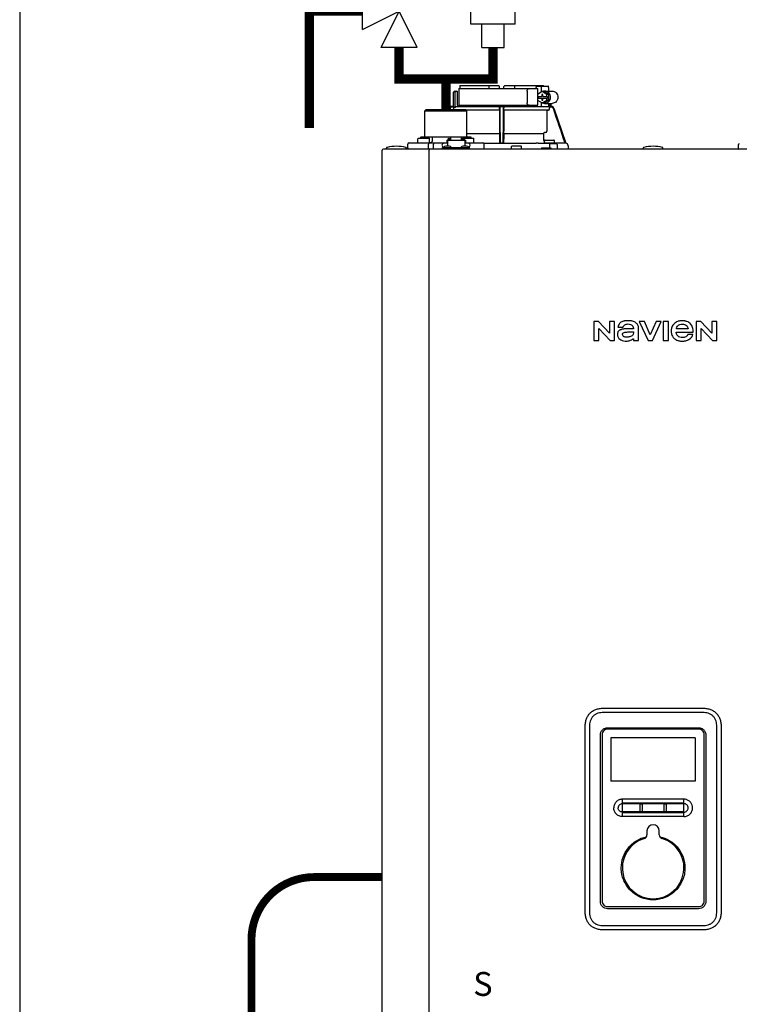
# Model space of a CAD drawing. Units: inches. Extents: x -69 to 81, y -7 to 507.
# Drawn here: x -69 to -46, y 24 to 56 of the extents above; entities that cross this region are included whole.
import ezdxf
from ezdxf.enums import TextEntityAlignment as Align

# ---------------------------------------------------------------- set-up
doc = ezdxf.new("R2010")
doc.units = ezdxf.units.IN
doc.header["$MEASUREMENT"] = 0
doc.linetypes.add('DASHED', pattern=[0.75, 0.5, -0.25])
doc.layers.add('menote', color=7, linetype='Continuous')
doc.styles.add('Navien', font='arial.ttf')

# ---------------------------------------------------------------- blocks, each defined once
blk = doc.blocks.new('NFB-H (175-200)')
at = {"linetype": 'Continuous'}
for p, q in [((-0.933, 30.067), (-0.933, 30.519)), ((-0.893, 30.558), (-0.815, 30.558)), ((-0.881, 30.027), (-0.881, 30.519)), ((-0.815, 30.558), (-0.815, 30.106)), ((-0.764, 30.637), (-0.764, 30.106)), ((-0.764, 30.637), (1.75, 30.637)), ((-0.732, 30.735), (0.502, 30.735)), ((0.194, 30.735), (0.194, 30.656)), ((0.502, 30.735), (0.53, 30.707)), ((0.531, 30.637), (0.53, 30.707)), ((0.669, 30.637), (0.67, 30.707)), ((0.67, 30.707), (0.699, 30.735)), ((0.699, 30.735), (1.933, 30.735)), ((1.007, 30.735), (1.007, 30.656)), ((1.411, 30.558), (1.411, 30.185)), ((1.7, 30.676), (1.7, 30.637)), ((1.723, 30.715), (2.085, 30.715)), ((1.897, 30.543), (1.748, 30.452)), ((1.75, 30.453), (1.75, 30.637)), ((1.86, 30.676), (1.86, 30.52)), ((2.046, 30.452), (1.897, 30.543)), ((1.96, 30.543), (1.897, 30.543)), ((2.109, 30.452), (1.96, 30.543)), ((1.972, 30.558), (2.21, 30.558)), ((2.098, 30.676), (2.098, 30.558)), ((1.748, 30.452), (1.748, 30.391)), ((1.748, 30.391), (1.891, 30.391)), ((1.748, 30.332), (1.748, 30.271)), ((1.748, 30.332), (1.891, 30.332)), ((1.748, 30.271), (1.897, 30.18)), ((1.75, 30.332), (1.75, 30.391)), ((1.75, 30.106), (1.75, 30.27)), ((1.761, 30.391), (1.761, 30.332)), ((1.86, 30.202), (1.86, 30.067)), ((1.879, 30.45), (1.879, 30.391)), ((1.916, 30.45), (1.879, 30.45)), ((1.879, 30.332), (1.879, 30.273)), ((1.879, 30.273), (1.916, 30.273)), ((1.891, 30.45), (1.891, 30.391)), ((1.891, 30.273), (1.891, 30.332)), ((1.897, 30.18), (2.046, 30.271)), ((1.96, 30.18), (1.897, 30.18)), ((1.916, 30.391), (1.916, 30.45)), ((1.916, 30.391), (2.059, 30.391)), ((1.916, 30.273), (1.916, 30.332)), ((1.916, 30.332), (2.059, 30.332)), ((1.96, 30.18), (2.109, 30.271)), ((1.972, 30.165), (2.21, 30.165)), ((2.046, 30.391), (2.046, 30.452)), ((2.109, 30.452), (2.046, 30.452)), ((2.046, 30.271), (2.046, 30.332)), ((2.109, 30.271), (2.046, 30.271)), ((2.059, 30.391), (2.059, 30.332)), ((2.098, 30.165), (2.098, 30.066)), ((2.109, 30.271), (2.109, 30.452)), ((2.133, 30.165), (2.133, 30.061)), ((2.172, 30.165), (2.172, 30.067)), ((-1.808, 29.968), (-1.847, 29.929)), ((-1.847, 29.123), (-1.847, 29.929)), ((-1.847, 29.929), (-0.511, 29.929)), ((-1.808, 29.968), (-0.55, 29.968)), ((-1.068, 30.013), (-1.083, 29.968)), ((-1.049, 30.007), (-1.062, 29.968)), ((-0.932, 30.067), (-0.994, 30.067)), ((-0.931, 30.047), (-0.994, 30.047)), ((-0.931, 29.989), (-0.931, 30.047)), ((-0.841, 30.067), (2.098, 30.067)), ((-0.764, 30.106), (1.75, 30.106)), ((-0.55, 29.968), (-0.511, 29.929)), ((0.531, 29.95), (-0.532, 29.95)), ((0.53, 29.949), (-0.531, 29.949)), ((-0.511, 29.123), (-0.511, 29.929)), ((0.53, 29.949), (0.531, 29.95)), ((0.53, 29.949), (0.53, 29.277)), ((0.532, 29.989), (0.532, 30.027)), ((0.669, 29.989), (0.669, 30.027)), ((2.093, 29.95), (0.67, 29.95)), ((0.67, 29.95), (0.67, 29.949)), ((0.67, 29.949), (0.67, 29.277)), ((2.041, 29.949), (0.67, 29.949)), ((1.7, 30.106), (1.7, 30.067)), ((2.041, 29.949), (2.093, 29.95)), ((2.041, 29.949), (2.041, 29.277)), ((2.194, 30.047), (2.126, 30.047)), ((2.132, 29.989), (2.132, 30.027)), ((2.163, 30.067), (2.194, 30.067)), ((2.269, 30.013), (2.644, 28.895)), ((0.529, 29.238), (0.529, 29.235)), ((0.672, 29.235), (0.671, 29.238)), ((2.005, 29.238), (1.971, 29.235)), ((-2.355, 28.907), (-1.149, 28.907)), ((-2.073, 28.915), (-2.073, 29.033)), ((-2.053, 29.053), (-1.719, 29.053)), ((-1.964, 29.104), (-1.984, 29.084)), ((-1.984, 29.053), (-1.984, 29.084)), ((-1.964, 29.104), (-0.394, 29.104)), ((-1.7, 28.915), (-1.7, 29.033)), ((-1.593, 29.104), (-1.61, 29.084)), ((-1.61, 28.986), (-1.61, 29.084)), ((-1.149, 28.994), (-1.149, 28.895)), ((-1.149, 28.994), (-1.129, 28.994)), ((-1.129, 28.994), (-1.129, 28.801)), ((-1.129, 28.993), (-0.579, 28.993)), ((-1.123, 29.017), (-1.123, 28.993)), ((-1.123, 29.017), (-1.076, 29.017)), ((-1.076, 29.046), (-1.021, 29.046)), ((-1.076, 29.017), (-1.076, 28.993)), ((-1.07, 29.002), (-1.076, 29.002)), ((-1.07, 29.023), (-1.07, 28.993)), ((-1.07, 29.023), (-1.023, 29.023)), ((-1.023, 28.993), (-1.023, 29.023)), ((-1.021, 29.002), (-1.023, 29.002)), ((-1.021, 28.993), (-1.021, 29.086)), ((-0.687, 29.086), (-1.021, 29.086)), ((-0.687, 28.993), (-0.687, 29.086)), ((-0.687, 29.046), (-0.632, 29.046)), ((-0.687, 29.002), (-0.685, 29.002)), ((-0.685, 29.023), (-0.685, 28.993)), ((-0.685, 29.023), (-0.638, 29.023)), ((-0.639, 29.053), (-0.304, 29.053)), ((-0.638, 28.993), (-0.638, 29.023)), ((-0.638, 29.002), (-0.632, 29.002)), ((-0.632, 29.017), (-0.632, 28.993)), ((-0.632, 29.017), (-0.585, 29.017)), ((-0.585, 29.017), (-0.585, 28.993)), ((-0.579, 28.994), (-0.579, 28.801)), ((-0.579, 28.994), (-0.559, 28.994)), ((-0.559, 28.994), (-0.559, 28.895)), ((-0.559, 28.907), (-0.002, 28.907)), ((0.528, 29.196), (-0.511, 29.196)), ((-0.394, 29.104), (-0.374, 29.084)), ((-0.374, 29.053), (-0.374, 29.084)), ((-0.285, 28.915), (-0.285, 29.033)), ((0.528, 29.196), (0.528, 29.023)), ((0.54, 28.895), (0.53, 28.905)), ((0.67, 28.905), (0.66, 28.895)), ((0.672, 29.196), (0.672, 29.023)), ((1.935, 29.196), (0.672, 29.196)), ((1.935, 29.196), (1.935, 29.023)), ((1.972, 28.903), (1.972, 28.974)), ((1.991, 28.994), (2.266, 28.994)), ((2.286, 28.903), (2.286, 28.974)), ((-3.212, 1.163), (-3.212, 28.671)), ((-3.173, 28.711), (14.042, 28.711)), ((-3.075, 28.719), (-3.075, 28.742)), ((-2.447, 28.75), (-2.395, 28.75)), ((-2.446, 28.719), (-2.446, 28.742)), ((-2.395, 28.75), (-2.395, 28.868)), ((-1.733, 28.75), (-1.733, 28.868)), ((-1.719, 28.711), (-1.719, 28.671)), ((-1.719, 1.163), (-1.719, 28.671)), ((-1.575, 28.75), (-1.575, 28.868)), ((-1.286, 28.711), (-1.286, 28.758)), ((-1.286, 28.758), (-0.422, 28.758)), ((-1.255, 28.762), (-1.255, 28.758)), ((-1.129, 28.895), (-1.247, 28.895)), ((-1.243, 28.777), (-1.247, 28.777)), ((-1.071, 28.801), (-1.187, 28.801)), ((-1.003, 28.762), (-1.003, 28.758)), ((-0.705, 28.762), (-0.705, 28.758)), ((-0.521, 28.801), (-0.636, 28.801)), ((-0.461, 28.895), (-0.579, 28.895)), ((-0.461, 28.777), (-0.465, 28.777)), ((-0.453, 28.762), (-0.453, 28.758)), ((-0.422, 28.711), (-0.422, 28.758)), ((0.026, 28.895), (1.699, 28.895)), ((0.026, 28.895), (0.541, 28.895)), ((0.037, 28.75), (0.037, 28.868)), ((0.66, 28.895), (0.541, 28.895)), ((0.915, 28.719), (0.915, 28.789)), ((0.934, 28.809), (1.209, 28.809)), ((1.229, 28.719), (1.229, 28.789)), ((1.876, 28.75), (1.876, 28.711)), ((1.876, 28.75), (2.17, 28.75)), ((2.278, 28.895), (1.979, 28.895)), ((2.13, 28.891), (2.129, 28.812)), ((2.129, 28.812), (2.129, 28.75)), ((2.17, 28.75), (2.17, 28.711)), ((2.623, 28.895), (2.286, 28.901)), ((2.384, 28.711), (2.384, 28.812)), ((2.644, 28.895), (2.623, 28.895)), ((2.643, 28.895), (2.644, 28.895)), ((2.644, 28.895), (2.645, 28.895)), ((2.723, 28.816), (2.723, 28.711)), ((5.12, 28.719), (5.12, 28.742)), ((5.749, 28.719), (5.749, 28.742)), ((8.146, 28.833), (8.146, 28.73)), ((3.537, 23.208), (3.537, 22.603)), ((3.688, 23.208), (3.537, 23.208)), ((4.037, 22.836), (3.688, 23.208)), ((3.699, 22.603), (3.699, 22.988)), ((3.699, 22.988), (4.059, 22.603)), ((4.037, 23.208), (4.037, 22.836)), ((4.198, 23.208), (4.037, 23.208)), ((4.198, 22.603), (4.198, 23.208)), ((4.309, 23.025), (4.473, 23.025)), ((4.809, 22.97), (4.616, 22.97)), ((4.971, 22.603), (4.971, 22.991)), ((4.988, 23.208), (5.272, 22.603)), ((5.159, 23.208), (4.988, 23.208)), ((5.343, 22.785), (5.159, 23.208)), ((5.526, 23.208), (5.343, 22.785)), ((5.409, 22.603), (5.694, 23.208)), ((5.694, 23.208), (5.526, 23.208)), ((5.758, 23.208), (5.758, 22.603)), ((5.921, 23.208), (5.758, 23.208)), ((5.921, 22.603), (5.921, 23.208)), ((6.551, 22.97), (6.175, 22.97)), ((6.806, 23.208), (6.806, 22.603)), ((6.957, 23.208), (6.806, 23.208)), ((7.305, 22.836), (6.957, 23.208)), ((6.967, 22.603), (6.967, 22.988)), ((6.967, 22.988), (7.328, 22.603)), ((7.305, 23.208), (7.305, 22.836)), ((7.467, 23.208), (7.305, 23.208)), ((7.467, 22.603), (7.467, 23.208)), ((4.809, 22.658), (4.809, 22.603)), ((6.173, 22.868), (6.717, 22.868)), ((6.705, 22.795), (6.543, 22.795)), ((3.537, 22.603), (3.699, 22.603)), ((4.059, 22.603), (4.198, 22.603)), ((4.809, 22.603), (4.971, 22.603)), ((5.272, 22.603), (5.409, 22.603)), ((5.758, 22.603), (5.921, 22.603)), ((6.806, 22.603), (6.967, 22.603)), ((7.328, 22.603), (7.467, 22.603)), ((7.015, 10.728), (3.854, 10.728)), ((3.855, 10.867), (7.014, 10.867)), ((3.265, 4.382), (3.265, 10.277)), ((3.402, 10.277), (3.402, 4.382)), ((6.889, 10.199), (3.98, 10.199)), ((3.982, 10.242), (6.887, 10.242)), ((7.467, 4.382), (7.467, 10.277)), ((7.604, 10.277), (7.604, 4.382)), ((3.752, 4.698), (3.752, 10.012)), ((3.807, 10.026), (3.807, 4.708)), ((6.781, 9.919), (4.088, 9.919)), ((4.088, 9.919), (4.088, 8.534)), ((6.781, 9.919), (6.781, 8.534)), ((7.062, 4.708), (7.062, 10.026)), ((7.117, 10.012), (7.117, 4.698)), ((6.781, 8.534), (4.088, 8.534)), ((6.417, 7.962), (4.452, 7.962)), ((4.452, 7.411), (4.452, 7.962)), ((6.417, 7.411), (6.417, 7.962)), ((4.452, 7.567), (5.027, 7.566)), ((5.018, 7.589), (5.018, 7.784)), ((5.085, 7.784), (5.085, 7.589)), ((5.784, 7.589), (5.784, 7.784)), ((5.842, 7.566), (6.417, 7.566)), ((5.851, 7.784), (5.851, 7.589)), ((6.311, 7.411), (4.452, 7.411)), ((6.417, 7.411), (6.311, 7.411)), ((5.238, 6.949), (5.238, 6.824)), ((5.631, 6.824), (5.631, 6.949)), ((3.98, 4.536), (6.889, 4.536)), ((6.887, 4.467), (3.982, 4.467)), ((3.854, 3.93), (7.015, 3.93)), ((7.014, 3.792), (3.855, 3.792))]:
    blk.add_line(p, q, dxfattribs=at)
for centre, radius, start, end in [((-0.893, 30.519), 0.0393, 90, 180), ((0.511, 30.656), 0.0197, 269.9999, 1), ((-0.994, 29.988), 0.0786, 90, 161.4582), ((-0.994, 29.988), 0.059, 89.9908, 161.4166), ((-0.775, 30.106), 0.0393, 180, 270), ((-1.379, 30.028), 1.911, 359.9739, 0.563), ((0.58, 30.106), 0.0393, 181, 270), ((0.551, 30.048), 0.0188, 90.0116, 102.053), ((0.621, 30.106), 0.0393, 270, 359), ((2.58, 30.028), 1.911, 179.437, 180.0261), ((2.092, 29.989), 0.0393, 270.9513, 359.9436), ((2.194, 29.988), 0.0786, 18.5418, 90), ((2.194, 29.988), 0.059, 18.5834, 90.0092), ((1.974, 29.196), 0.0393, 94.9325, 179.9345), ((2.002, 29.277), 0.0393, 274.9376, 359.943), ((-2.355, 28.868), 0.0393, 90, 180), ((-2.053, 29.033), 0.0197, 90, 180), ((-2.065, 28.915), 0.00786, 180, 270), ((-1.867, 29.123), 0.0197, 270, 0), ((-1.719, 29.033), 0.0197, 0, 90), ((-1.708, 28.915), 0.00786, 270, 0), ((-0.639, 29.033), 0.0197, 90, 139.325), ((-0.491, 29.123), 0.0197, 180, 270), ((-0.304, 29.033), 0.0197, 0, 90), ((-0.293, 28.915), 0.00786, 270, 0), ((-0.002, 28.868), 0.0393, 0, 90), ((2.052, 29.023), 0.118, 180.0141, 226.5767), ((1.991, 28.974), 0.0197, 90, 180), ((2.266, 28.974), 0.0197, 0, 90), ((-3.173, 28.671), 0.0393, 90, 180), ((-3.055, 28.742), 0.0197, 103.5548, 180), ((-3.067, 28.719), 0.00786, 180, 255.0013), ((-2.76, 27.52), 1.277, 76.4452, 103.5548), ((-2.465, 28.742), 0.0197, 0, 76.4452), ((-2.454, 28.719), 0.00786, 270, 0), ((-2.355, 28.75), 0.0393, 180, 270), ((-1.247, 28.836), 0.059, 90, 270), ((-1.187, 28.722), 0.0786, 90, 150), ((-1.071, 28.722), 0.0786, 30, 90), ((-0.636, 28.722), 0.0786, 90, 150), ((-0.521, 28.722), 0.0786, 30, 90), ((-0.461, 28.836), 0.059, 270, 90), ((-0.002, 28.75), 0.0393, 270, 0), ((0.934, 28.789), 0.0197, 90, 180), ((0.923, 28.719), 0.00786, 180, 270), ((1.209, 28.789), 0.0197, 0, 90), ((1.221, 28.719), 0.00786, 270, 0), ((1.698, 22.613), 6.281, 89.6203, 89.9926), ((1.686, 21.189), 7.706, 89.4361, 89.605), ((1.979, 28.903), 0.00786, 180, 270), ((2.292, 42.835), 13.946, 269.3314, 270.1039), ((2.278, 28.903), 0.00786, 270, 0), ((2.306, 28.812), 0.0786, 0.0082, 81.1626), ((2.644, 28.816), 0.0786, 0, 89.0878), ((5.14, 28.742), 0.0197, 103.5548, 180), ((5.128, 28.719), 0.00786, 180, 270), ((5.435, 27.52), 1.277, 76.4452, 103.5548), ((5.729, 28.742), 0.0197, 0, 76.4452), ((5.741, 28.719), 0.00786, 270, 0), ((8.186, 28.833), 0.0393, 91.1811, 180), ((8.166, 28.73), 0.0197, 180, 270), ((6.417, 7.685), 0.277, 73.7875, 89.9609), ((5.435, 6.949), 0.197, 0, 180), ((5.435, 5.77), 0.983, 106.6015, 73.3985), ((5.12, 6.824), 0.118, 286.6015, 0), ((5.749, 6.824), 0.118, 180, 253.3985)]:
    blk.add_arc(centre, radius, start, end, dxfattribs=at)
for centre, major_axis, ratio, start_param, end_param in [((0.6, 30.637), (1.336, 0), 1, 3.067997, 3.089091), ((0.6, 26.689), (0, 76.556), 0.017455, 1.518294, 1.519212), ((0.6, 30.637), (1.336, 0), 1, 6.342043, 6.356781), ((1.332, 30.047), (1.126, 0), 0.017452, 0.779676, 0.805125)]:
    blk.add_ellipse(centre, major_axis=major_axis, ratio=ratio, start_param=start_param, end_param=end_param, dxfattribs=at)
for points, knots in [([(-0.851, 30.558), (-0.858, 30.558), (-0.876, 30.548), (-0.881, 30.529), (-0.881, 30.519)], [0, 0, 0, 0, 0.420769, 1, 1, 1, 1]), ([(1.411, 30.558), (1.411, 30.568), (1.414, 30.588), (1.427, 30.614), (1.448, 30.632), (1.465, 30.637), (1.473, 30.637)], [0, 0, 0, 0, 0.277465, 0.540641, 0.780619, 1, 1, 1, 1]), ([(1.7, 30.676), (1.7, 30.681), (1.701, 30.691), (1.706, 30.703), (1.713, 30.712), (1.72, 30.715), (1.723, 30.715)], [0, 0, 0, 0, 0.312767, 0.591935, 0.818564, 1, 1, 1, 1]), ([(1.873, 30.715), (1.871, 30.715), (1.867, 30.711), (1.862, 30.698), (1.86, 30.685), (1.86, 30.676)], [0, 0, 0, 0, 0.130845, 0.349728, 1, 1, 1, 1]), ([(1.972, 30.165), (1.996, 30.165), (2.046, 30.175), (2.108, 30.219), (2.149, 30.285), (2.163, 30.361), (2.149, 30.438), (2.108, 30.503), (2.046, 30.547), (1.996, 30.558), (1.972, 30.558)], [0, 0, 0, 0, 0.121912, 0.245654, 0.371942, 0.5, 0.628058, 0.754346, 0.878088, 1, 1, 1, 1]), ([(2.098, 30.676), (2.098, 30.685), (2.096, 30.698), (2.092, 30.711), (2.087, 30.715), (2.085, 30.715)], [0, 0, 0, 0, 0.650272, 0.869155, 1, 1, 1, 1]), ([(2.21, 30.558), (2.234, 30.558), (2.283, 30.547), (2.345, 30.503), (2.386, 30.438), (2.401, 30.361), (2.386, 30.285), (2.345, 30.219), (2.283, 30.175), (2.234, 30.165), (2.21, 30.165)], [0, 0, 0, 0, 0.121912, 0.245654, 0.371942, 0.5, 0.628058, 0.754346, 0.878088, 1, 1, 1, 1]), ([(1.473, 30.106), (1.465, 30.106), (1.448, 30.111), (1.427, 30.129), (1.414, 30.154), (1.411, 30.174), (1.411, 30.185)], [0, 0, 0, 0, 0.219381, 0.459359, 0.722535, 1, 1, 1, 1]), ([(-0.932, 30.067), (-0.931, 30.067), (-0.932, 30.064), (-0.931, 30.061), (-0.931, 30.054), (-0.931, 30.049), (-0.931, 30.047)], [0, 0, 0, 0, 0.07704, 0.293677, 0.617707, 1, 1, 1, 1]), ([(-0.881, 30.027), (-0.881, 30.038), (-0.872, 30.059), (-0.851, 30.067), (-0.841, 30.067)], [0, 0, 0, 0, 0.499155, 1, 1, 1, 1]), ([(-0.736, 30.067), (-0.736, 30.067), (-0.736, 30.067), (-0.736, 30.067), (-0.736, 30.067)], [0, 0, 0, 0, 0.735948, 1, 1, 1, 1]), ([(0.532, 29.989), (0.532, 29.984), (0.532, 29.975), (0.532, 29.964), (0.531, 29.957), (0.531, 29.954), (0.531, 29.952), (0.531, 29.95), (0.531, 29.95)], [0, 0, 0, 0, 0.378911, 0.701056, 0.825431, 0.918755, 0.977618, 1, 1, 1, 1]), ([(0.532, 30.047), (0.532, 30.048), (0.532, 30.053), (0.535, 30.058), (0.537, 30.061)], [0, 0, 0, 0, 0.279266, 1, 1, 1, 1]), ([(0.553, 30.013), (0.553, 30.02), (0.553, 30.031), (0.553, 30.043), (0.553, 30.051), (0.553, 30.057), (0.553, 30.063), (0.552, 30.065), (0.553, 30.067), (0.552, 30.067)], [0, 0, 0, 0, 0.404035, 0.576752, 0.724064, 0.842493, 0.929278, 0.98214, 1, 1, 1, 1]), ([(0.648, 30.067), (0.648, 30.067), (0.648, 30.065), (0.648, 30.064), (0.648, 30.063)], [0, 0, 0, 0, 0.252542, 1, 1, 1, 1]), ([(0.648, 30.063), (0.648, 30.06), (0.648, 30.044), (0.648, 30.027), (0.648, 30.013)], [0, 0, 0, 0, 0.153057, 1, 1, 1, 1]), ([(0.656, 30.066), (0.659, 30.064), (0.666, 30.06), (0.669, 30.051), (0.669, 30.047)], [0, 0, 0, 0, 0.451528, 1, 1, 1, 1]), ([(0.67, 29.95), (0.669, 29.95), (0.67, 29.952), (0.669, 29.954), (0.669, 29.957), (0.669, 29.964), (0.669, 29.975), (0.669, 29.984), (0.669, 29.989)], [0, 0, 0, 0, 0.022382, 0.081245, 0.174569, 0.298944, 0.621089, 1, 1, 1, 1]), ([(2.126, 30.047), (2.125, 30.048), (2.122, 30.054), (2.117, 30.059), (2.113, 30.061)], [0, 0, 0, 0, 0.262789, 1, 1, 1, 1]), ([(2.163, 30.067), (2.159, 30.067), (2.149, 30.063), (2.139, 30.061), (2.133, 30.061)], [0, 0, 0, 0, 0.448076, 1, 1, 1, 1]), ([(0.529, 29.235), (0.529, 29.234), (0.529, 29.23), (0.528, 29.217), (0.528, 29.205), (0.528, 29.196)], [0, 0, 0, 0, 0.099703, 0.321606, 1, 1, 1, 1]), ([(0.53, 29.277), (0.53, 29.268), (0.53, 29.257), (0.53, 29.244), (0.53, 29.239), (0.529, 29.238)], [0, 0, 0, 0, 0.678365, 0.900289, 1, 1, 1, 1]), ([(0.671, 29.238), (0.671, 29.239), (0.671, 29.244), (0.67, 29.257), (0.67, 29.268), (0.67, 29.277)], [0, 0, 0, 0, 0.099711, 0.321635, 1, 1, 1, 1]), ([(0.672, 29.196), (0.672, 29.205), (0.672, 29.217), (0.672, 29.23), (0.672, 29.234), (0.672, 29.235)], [0, 0, 0, 0, 0.678394, 0.900297, 1, 1, 1, 1]), ([(-1.716, 28.907), (-1.721, 28.907), (-1.728, 28.896), (-1.732, 28.883), (-1.733, 28.873), (-1.733, 28.868)], [0, 0, 0, 0, 0.368315, 0.663662, 1, 1, 1, 1]), ([(-1.61, 28.986), (-1.61, 28.966), (-1.62, 28.936), (-1.651, 28.912), (-1.669, 28.907), (-1.678, 28.907)], [0, 0, 0, 0, 0.519494, 0.764858, 1, 1, 1, 1]), ([(-1.59, 28.907), (-1.585, 28.907), (-1.579, 28.896), (-1.576, 28.883), (-1.575, 28.873), (-1.575, 28.868)], [0, 0, 0, 0, 0.354632, 0.655091, 1, 1, 1, 1]), ([(-1.076, 29.046), (-1.085, 29.046), (-1.104, 29.041), (-1.117, 29.026), (-1.12, 29.017)], [0, 0, 0, 0, 0.510569, 1, 1, 1, 1]), ([(-0.588, 29.017), (-0.591, 29.026), (-0.604, 29.041), (-0.623, 29.046), (-0.632, 29.046)], [0, 0, 0, 0, 0.489431, 1, 1, 1, 1]), ([(0.528, 29.023), (0.528, 29.008), (0.528, 28.987), (0.529, 28.959), (0.529, 28.941), (0.529, 28.927), (0.529, 28.916), (0.53, 28.909), (0.53, 28.906), (0.53, 28.905)], [0, 0, 0, 0, 0.378927, 0.550389, 0.701123, 0.825449, 0.918761, 0.977637, 1, 1, 1, 1]), ([(0.67, 28.905), (0.671, 28.906), (0.67, 28.909), (0.671, 28.916), (0.671, 28.927), (0.672, 28.941), (0.672, 28.959), (0.672, 28.987), (0.672, 29.008), (0.672, 29.023)], [0, 0, 0, 0, 0.022363, 0.081239, 0.174551, 0.298877, 0.449611, 0.621073, 1, 1, 1, 1]), ([(-1.716, 28.711), (-1.72, 28.711), (-1.726, 28.717), (-1.73, 28.727), (-1.731, 28.734), (-1.732, 28.738)], [0, 0, 0, 0, 0.374883, 0.660849, 1, 1, 1, 1]), ([(-1.59, 28.711), (-1.585, 28.711), (-1.579, 28.722), (-1.576, 28.735), (-1.575, 28.745), (-1.575, 28.75)], [0, 0, 0, 0, 0.354632, 0.655091, 1, 1, 1, 1]), ([(0.56, 28.895), (0.557, 28.895), (0.553, 28.895), (0.546, 28.895), (0.543, 28.895), (0.541, 28.895), (0.54, 28.895)], [0, 0, 0, 0, 0.389506, 0.711735, 0.922593, 1, 1, 1, 1]), ([(0.66, 28.895), (0.66, 28.895), (0.658, 28.895), (0.654, 28.895), (0.648, 28.895), (0.643, 28.895), (0.641, 28.895)], [0, 0, 0, 0, 0.077407, 0.288265, 0.610494, 1, 1, 1, 1]), ([(4.616, 22.97), (4.593, 22.97), (4.549, 22.97), (4.495, 22.966), (4.456, 22.96), (4.429, 22.954), (4.403, 22.946), (4.382, 22.937), (4.367, 22.93), (4.352, 22.921), (4.337, 22.909), (4.322, 22.893), (4.307, 22.869), (4.297, 22.832), (4.296, 22.802), (4.296, 22.786)], [0, 0, 0, 0, 0.164291, 0.311176, 0.379189, 0.444329, 0.507319, 0.569021, 0.601461, 0.631803, 0.687334, 0.738169, 0.786909, 0.886783, 1, 1, 1, 1]), ([(4.384, 23.162), (4.354, 23.136), (4.326, 23.088), (4.312, 23.037), (4.309, 23.025)], [0, 0, 0, 0, 0.766442, 1, 1, 1, 1]), ([(4.887, 23.162), (4.872, 23.175), (4.837, 23.198), (4.787, 23.214), (4.743, 23.223), (4.707, 23.227), (4.676, 23.229), (4.65, 23.23), (4.63, 23.23), (4.61, 23.23), (4.585, 23.229), (4.555, 23.227), (4.522, 23.223), (4.48, 23.215), (4.432, 23.198), (4.399, 23.175), (4.384, 23.162)], [0, 0, 0, 0, 0.112759, 0.231875, 0.295859, 0.363411, 0.434839, 0.472071, 0.510334, 0.547693, 0.583745, 0.652171, 0.716178, 0.776467, 0.889367, 1, 1, 1, 1]), ([(4.473, 23.025), (4.485, 23.052), (4.514, 23.092), (4.575, 23.123), (4.613, 23.128), (4.633, 23.128)], [0, 0, 0, 0, 0.441723, 0.697255, 1, 1, 1, 1]), ([(4.633, 23.128), (4.661, 23.128), (4.711, 23.121), (4.772, 23.083), (4.803, 23.029), (4.809, 22.989), (4.809, 22.97)], [0, 0, 0, 0, 0.31374, 0.559889, 0.781742, 1, 1, 1, 1]), ([(4.971, 22.991), (4.971, 23.025), (4.955, 23.091), (4.911, 23.142), (4.887, 23.162)], [0, 0, 0, 0, 0.523549, 1, 1, 1, 1]), ([(6.105, 23.136), (6.089, 23.121), (6.061, 23.089), (6.036, 23.042), (6.022, 23.003), (6.015, 22.972), (6.011, 22.939), (6.01, 22.911), (6.01, 22.887), (6.012, 22.863), (6.015, 22.834), (6.023, 22.8), (6.038, 22.759), (6.059, 22.721), (6.086, 22.688), (6.11, 22.665), (6.134, 22.645), (6.171, 22.622), (6.211, 22.604), (6.254, 22.592), (6.289, 22.585), (6.32, 22.582), (6.346, 22.581), (6.37, 22.581), (6.4, 22.581), (6.434, 22.585), (6.466, 22.59), (6.507, 22.6), (6.545, 22.615), (6.58, 22.634), (6.603, 22.649), (6.622, 22.665), (6.633, 22.675), (6.637, 22.68)], [0, 0, 0, 0, 0.058873, 0.115518, 0.143915, 0.172788, 0.202453, 0.233193, 0.250469, 0.267295, 0.299725, 0.330795, 0.360851, 0.419355, 0.44871, 0.478634, 0.507346, 0.536228, 0.595649, 0.626834, 0.659323, 0.693343, 0.710993, 0.729099, 0.76128, 0.792176, 0.82195, 0.850781, 0.90634, 0.933528, 0.960588, 0.981851, 1, 1, 1, 1]), ([(6.717, 22.868), (6.717, 22.918), (6.708, 22.991), (6.67, 23.077), (6.631, 23.131), (6.579, 23.176), (6.526, 23.202), (6.479, 23.217), (6.441, 23.225), (6.408, 23.228), (6.38, 23.23), (6.359, 23.23), (6.339, 23.23), (6.313, 23.229), (6.282, 23.225), (6.247, 23.218), (6.204, 23.204), (6.154, 23.18), (6.12, 23.152), (6.105, 23.136)], [0, 0, 0, 0, 0.174905, 0.252192, 0.326307, 0.406954, 0.489145, 0.532328, 0.577518, 0.625126, 0.649953, 0.67551, 0.698698, 0.721306, 0.764905, 0.806608, 0.846757, 0.923888, 1, 1, 1, 1]), ([(6.175, 22.97), (6.177, 22.991), (6.188, 23.031), (6.229, 23.081), (6.29, 23.113), (6.338, 23.119), (6.363, 23.119)], [0, 0, 0, 0, 0.233855, 0.463914, 0.711618, 1, 1, 1, 1]), ([(6.363, 23.119), (6.388, 23.119), (6.436, 23.113), (6.497, 23.081), (6.537, 23.031), (6.549, 22.991), (6.551, 22.97)], [0, 0, 0, 0, 0.288385, 0.536089, 0.766146, 1, 1, 1, 1]), ([(4.296, 22.786), (4.296, 22.758), (4.309, 22.701), (4.346, 22.656), (4.369, 22.64)], [0, 0, 0, 0, 0.501152, 1, 1, 1, 1]), ([(4.369, 22.64), (4.392, 22.624), (4.445, 22.591), (4.508, 22.581), (4.541, 22.581)], [0, 0, 0, 0, 0.457893, 1, 1, 1, 1]), ([(4.458, 22.794), (4.457, 22.806), (4.468, 22.834), (4.51, 22.857), (4.564, 22.87), (4.605, 22.872), (4.627, 22.873)], [0, 0, 0, 0, 0.183118, 0.3966, 0.672521, 1, 1, 1, 1]), ([(4.578, 22.708), (4.567, 22.708), (4.543, 22.709), (4.505, 22.719), (4.469, 22.746), (4.459, 22.777), (4.458, 22.794)], [0, 0, 0, 0, 0.19887, 0.442881, 0.698457, 1, 1, 1, 1]), ([(4.804, 22.873), (4.804, 22.851), (4.803, 22.817), (4.787, 22.776), (4.763, 22.75), (4.729, 22.731), (4.668, 22.711), (4.615, 22.708), (4.578, 22.708)], [0, 0, 0, 0, 0.203079, 0.300631, 0.405677, 0.520255, 0.655708, 1, 1, 1, 1]), ([(4.627, 22.873), (4.662, 22.873), (4.721, 22.873), (4.779, 22.873), (4.804, 22.873)], [0, 0, 0, 0, 0.585883, 1, 1, 1, 1]), ([(4.713, 22.607), (4.736, 22.616), (4.765, 22.63), (4.795, 22.65), (4.805, 22.656), (4.809, 22.658)], [0, 0, 0, 0, 0.686789, 0.880156, 1, 1, 1, 1]), ([(6.175, 22.84), (6.175, 22.841), (6.174, 22.85), (6.173, 22.86), (6.173, 22.868)], [0, 0, 0, 0, 0.095448, 1, 1, 1, 1]), ([(6.363, 22.691), (6.338, 22.691), (6.29, 22.698), (6.229, 22.73), (6.188, 22.78), (6.177, 22.82), (6.175, 22.84)], [0, 0, 0, 0, 0.288389, 0.536106, 0.766172, 1, 1, 1, 1]), ([(6.543, 22.795), (6.531, 22.764), (6.478, 22.706), (6.402, 22.691), (6.363, 22.691)], [0, 0, 0, 0, 0.45637, 1, 1, 1, 1]), ([(6.637, 22.68), (6.638, 22.68), (6.649, 22.692), (6.678, 22.726), (6.697, 22.767), (6.705, 22.795)], [0, 0, 0, 0, 0.0214, 0.350584, 1, 1, 1, 1]), ([(4.541, 22.581), (4.585, 22.581), (4.644, 22.585), (4.7, 22.602), (4.713, 22.607)], [0, 0, 0, 0, 0.763612, 1, 1, 1, 1]), ([(3.854, 10.728), (3.824, 10.728), (3.763, 10.725), (3.673, 10.706), (3.589, 10.671), (3.515, 10.616), (3.46, 10.542), (3.424, 10.458), (3.406, 10.368), (3.402, 10.307), (3.402, 10.277)], [0, 0, 0, 0, 0.125112, 0.250166, 0.375127, 0.499985, 0.624844, 0.74981, 0.874876, 1, 1, 1, 1]), ([(7.467, 10.277), (7.467, 10.307), (7.463, 10.368), (7.445, 10.458), (7.409, 10.542), (7.354, 10.616), (7.28, 10.671), (7.196, 10.706), (7.106, 10.725), (7.045, 10.728), (7.015, 10.728)], [0, 0, 0, 0, 0.125112, 0.250168, 0.375129, 0.499987, 0.624846, 0.749812, 0.874876, 1, 1, 1, 1]), ([(3.752, 10.012), (3.752, 10.042), (3.764, 10.102), (3.815, 10.179), (3.892, 10.23), (3.952, 10.242), (3.982, 10.242)], [0, 0, 0, 0, 0.249972, 0.499984, 0.750013, 1, 1, 1, 1]), ([(3.98, 10.199), (3.958, 10.199), (3.912, 10.19), (3.855, 10.152), (3.816, 10.094), (3.807, 10.049), (3.807, 10.026)], [0, 0, 0, 0, 0.249973, 0.499969, 0.749964, 1, 1, 1, 1]), ([(6.887, 10.242), (6.917, 10.242), (6.977, 10.23), (7.054, 10.179), (7.105, 10.102), (7.117, 10.042), (7.117, 10.012)], [0, 0, 0, 0, 0.249972, 0.499983, 0.750013, 1, 1, 1, 1]), ([(7.062, 10.026), (7.062, 10.049), (7.053, 10.094), (7.014, 10.152), (6.957, 10.19), (6.911, 10.199), (6.889, 10.199)], [0, 0, 0, 0, 0.249974, 0.499971, 0.749966, 1, 1, 1, 1]), ([(4.452, 7.962), (4.416, 7.962), (4.344, 7.947), (4.252, 7.886), (4.191, 7.795), (4.177, 7.722), (4.177, 7.686)], [0, 0, 0, 0, 0.250009, 0.500021, 0.750032, 1, 1, 1, 1]), ([(6.692, 7.686), (6.692, 7.716), (6.683, 7.775), (6.641, 7.854), (6.576, 7.917), (6.522, 7.942), (6.494, 7.951)], [0, 0, 0, 0, 0.249988, 0.499961, 0.750072, 1, 1, 1, 1]), ([(4.452, 7.411), (4.416, 7.411), (4.344, 7.426), (4.252, 7.487), (4.191, 7.578), (4.177, 7.651), (4.177, 7.686)], [0, 0, 0, 0, 0.250009, 0.500021, 0.750032, 1, 1, 1, 1]), ([(4.452, 7.82), (4.435, 7.82), (4.399, 7.813), (4.355, 7.784), (4.325, 7.739), (4.318, 7.704), (4.318, 7.686)], [0, 0, 0, 0, 0.249953, 0.500024, 0.750092, 1, 1, 1, 1]), ([(4.452, 7.553), (4.435, 7.553), (4.399, 7.56), (4.355, 7.589), (4.325, 7.634), (4.318, 7.669), (4.318, 7.686)], [0, 0, 0, 0, 0.249998, 0.500078, 0.750126, 1, 1, 1, 1]), ([(5.018, 7.784), (5.018, 7.792), (5.025, 7.81), (5.051, 7.821), (5.078, 7.81), (5.085, 7.792), (5.085, 7.784)], [0, 0, 0, 0, 0.246971, 0.499534, 0.752505, 1, 1, 1, 1]), ([(5.076, 7.566), (5.07, 7.56), (5.051, 7.552), (5.033, 7.56), (5.027, 7.566)], [0, 0, 0, 0, 0.500089, 1, 1, 1, 1]), ([(5.784, 7.784), (5.784, 7.792), (5.791, 7.81), (5.818, 7.821), (5.844, 7.81), (5.851, 7.792), (5.851, 7.784)], [0, 0, 0, 0, 0.247091, 0.49989, 0.752837, 1, 1, 1, 1]), ([(5.842, 7.566), (5.836, 7.56), (5.818, 7.552), (5.799, 7.56), (5.793, 7.566)], [0, 0, 0, 0, 0.500084, 1, 1, 1, 1]), ([(6.551, 7.686), (6.551, 7.704), (6.544, 7.739), (6.514, 7.784), (6.47, 7.814), (6.435, 7.821), (6.417, 7.821)], [0, 0, 0, 0, 0.250026, 0.50016, 0.750201, 1, 1, 1, 1]), ([(6.417, 7.552), (6.435, 7.552), (6.47, 7.559), (6.514, 7.589), (6.544, 7.634), (6.551, 7.669), (6.551, 7.686)], [0, 0, 0, 0, 0.249865, 0.499919, 0.750024, 1, 1, 1, 1]), ([(6.417, 7.411), (6.453, 7.411), (6.525, 7.426), (6.617, 7.487), (6.678, 7.578), (6.692, 7.651), (6.692, 7.686)], [0, 0, 0, 0, 0.250009, 0.500021, 0.750032, 1, 1, 1, 1]), ([(4.452, 7.54), (4.779, 7.539), (5.435, 7.539), (6.09, 7.539), (6.417, 7.54)], [0, 0, 0, 0, 0.5, 1, 1, 1, 1]), ([(4.418, 5.77), (4.418, 5.884), (4.457, 6.116), (4.628, 6.422), (4.891, 6.654), (5.109, 6.741), (5.222, 6.765)], [0, 0, 0, 0, 0.250002, 0.500004, 0.750003, 1, 1, 1, 1]), ([(5.647, 6.765), (5.76, 6.741), (5.978, 6.654), (6.241, 6.422), (6.412, 6.116), (6.451, 5.884), (6.451, 5.77)], [0, 0, 0, 0, 0.249996, 0.499994, 0.749996, 1, 1, 1, 1]), ([(6.451, 5.77), (6.451, 5.703), (6.438, 5.57), (6.38, 5.378), (6.286, 5.201), (6.158, 5.045), (6.003, 4.918), (5.768, 4.792), (5.435, 4.725), (5.101, 4.792), (4.866, 4.918), (4.711, 5.045), (4.583, 5.201), (4.489, 5.378), (4.431, 5.57), (4.418, 5.703), (4.418, 5.77)], [0, 0, 0, 0, 0.062576, 0.125151, 0.187727, 0.250302, 0.312878, 0.375453, 0.499999, 0.624545, 0.687121, 0.749696, 0.812272, 0.874848, 0.937423, 1, 1, 1, 1]), ([(3.982, 4.467), (3.952, 4.467), (3.892, 4.479), (3.815, 4.531), (3.764, 4.607), (3.752, 4.668), (3.752, 4.698)], [0, 0, 0, 0, 0.249972, 0.499983, 0.750013, 1, 1, 1, 1]), ([(3.807, 4.708), (3.807, 4.686), (3.816, 4.641), (3.855, 4.583), (3.912, 4.545), (3.958, 4.536), (3.98, 4.536)], [0, 0, 0, 0, 0.249974, 0.499971, 0.749966, 1, 1, 1, 1]), ([(7.117, 4.698), (7.117, 4.668), (7.105, 4.607), (7.054, 4.531), (6.977, 4.479), (6.917, 4.467), (6.887, 4.467)], [0, 0, 0, 0, 0.249972, 0.499984, 0.750013, 1, 1, 1, 1]), ([(6.889, 4.536), (6.911, 4.536), (6.957, 4.545), (7.014, 4.583), (7.053, 4.64), (7.062, 4.686), (7.062, 4.708)], [0, 0, 0, 0, 0.249973, 0.49997, 0.749965, 1, 1, 1, 1]), ([(3.402, 4.382), (3.402, 4.351), (3.406, 4.29), (3.424, 4.201), (3.46, 4.116), (3.515, 4.043), (3.589, 3.988), (3.673, 3.952), (3.763, 3.934), (3.824, 3.93), (3.854, 3.93)], [0, 0, 0, 0, 0.125112, 0.250168, 0.375129, 0.499987, 0.624846, 0.749812, 0.874876, 1, 1, 1, 1]), ([(7.015, 3.93), (7.045, 3.93), (7.106, 3.934), (7.196, 3.952), (7.28, 3.988), (7.354, 4.043), (7.409, 4.116), (7.445, 4.201), (7.463, 4.29), (7.467, 4.351), (7.467, 4.382)], [0, 0, 0, 0, 0.125112, 0.250166, 0.375127, 0.499985, 0.624844, 0.74981, 0.874876, 1, 1, 1, 1]), ([(3.855, 3.792), (3.854, 3.792), (3.855, 3.793), (3.855, 3.793), (3.855, 3.793)], [0, 0, 0, 0, 0.151437, 1, 1, 1, 1])]:
    blk.add_open_spline(points, degree=3, knots=knots, dxfattribs=at)
for points in [[(0.199, 30.636), (0.195, 30.642), (0.194, 30.649), (0.194, 30.656)], [(1.002, 30.637), (1.005, 30.642), (1.007, 30.649), (1.007, 30.656)], [(1.972, 30.558), (1.948, 30.558), (1.924, 30.553), (1.901, 30.543)], [(1.901, 30.18), (1.924, 30.17), (1.948, 30.165), (1.972, 30.165)], [(-0.925, 29.968), (-0.929, 29.974), (-0.931, 29.982), (-0.931, 29.989)], [(0.537, 30.061), (0.54, 30.063), (0.543, 30.065), (0.547, 30.066)], [(0.56, 28.895), (0.557, 29.268), (0.555, 29.64), (0.553, 30.013)], [(0.648, 30.013), (0.645, 29.64), (0.643, 29.268), (0.641, 28.895)], [(0.65, 30.067), (0.652, 30.067), (0.654, 30.066), (0.656, 30.066)], [(2.113, 30.061), (2.108, 30.064), (2.103, 30.066), (2.098, 30.066)], [(2.126, 30.047), (2.13, 30.041), (2.132, 30.034), (2.132, 30.027)], [(2.623, 28.895), (2.499, 29.266), (2.374, 29.636), (2.25, 30.007)], [(-1.732, 28.738), (-1.732, 28.742), (-1.733, 28.746), (-1.733, 28.75)], [(1.762, 28.894), (1.885, 28.893), (2.007, 28.892), (2.13, 28.891)], [(3.265, 10.277), (3.265, 10.326), (3.273, 10.417), (3.304, 10.533), (3.353, 10.631), (3.419, 10.713), (3.5, 10.779), (3.599, 10.828), (3.715, 10.859), (3.805, 10.867), (3.855, 10.867)], [(7.014, 10.867), (7.064, 10.867), (7.154, 10.859), (7.27, 10.828), (7.369, 10.779), (7.451, 10.713), (7.516, 10.631), (7.565, 10.533), (7.596, 10.417), (7.604, 10.326), (7.604, 10.277)], [(4.452, 7.845), (5.107, 7.845), (5.762, 7.845), (6.417, 7.845)], [(4.452, 7.824), (5.107, 7.825), (5.762, 7.825), (6.417, 7.825)], [(5.027, 7.566), (5.021, 7.572), (5.018, 7.581), (5.018, 7.589)], [(5.085, 7.589), (5.085, 7.581), (5.081, 7.572), (5.076, 7.566)], [(5.076, 7.566), (5.315, 7.566), (5.554, 7.566), (5.793, 7.566)], [(5.793, 7.566), (5.788, 7.572), (5.784, 7.581), (5.784, 7.589)], [(5.851, 7.589), (5.851, 7.581), (5.848, 7.572), (5.842, 7.566)], [(3.855, 3.792), (3.805, 3.792), (3.715, 3.8), (3.599, 3.831), (3.5, 3.88), (3.419, 3.946), (3.353, 4.027), (3.304, 4.126), (3.273, 4.242), (3.265, 4.332), (3.265, 4.382)], [(7.604, 4.382), (7.604, 4.332), (7.596, 4.242), (7.565, 4.126), (7.516, 4.027), (7.451, 3.946), (7.369, 3.88), (7.27, 3.831), (7.154, 3.8), (7.064, 3.792), (7.014, 3.792)]]:
    blk.add_open_spline(points, degree=3, dxfattribs=at)
at = {"style": 'Navien'}
blk.add_text('S', height=0.762, dxfattribs=at).set_placement((0, 2.068), align=Align.MIDDLE_CENTER)
blk = doc.blocks.new('Pressure Relief Valve - Tankless')
at = {"color": 2}
for p, q in [((-0.1249, 0), (-0.1249, 0.0832)), ((-0.1384, 0.0442), (-0.1113, 0.0598)), ((-0.1384, 0.0338), (-0.1113, 0.0494)), ((-0.1384, 0.0234), (-0.1113, 0.039)), ((-0.1249, 0), (-0.0416, 0.0416)), ((-0.0416, -0.0416), (-0.0416, 0.0416)), ((-0.1665, -0.0832), (-0.1249, 0)), ((-0.1249, 0), (-0.0832, -0.0832)), ((-0.0416, -0.0416), (-0.1249, 0)), ((-0.0416, 0), (0, 0)), ((-0.1665, -0.0832), (-0.0832, -0.0832)), ((-0.1249, -0.0832), (-0.1249, -0.1249))]:
    blk.add_line(p, q, dxfattribs=at)
blk = doc.blocks.new('Air Vent')
at = {"color": 2}
for p, q in [((-0.703, 3.287), (-0.463, 3.287)), ((-0.703, 3.047), (-0.703, 3.287)), ((-0.463, 3.047), (-0.463, 3.287)), ((-1.055, 3), (-1.055, 3.047)), ((-1.055, 3.047), (1.055, 3.047)), ((1.055, 3), (-1.055, 3)), ((-0.703, 2.25), (-0.703, 3)), ((-0.703, 3), (0.703, 3)), ((0.703, 0.75), (0.703, 3)), ((1.055, 3), (1.055, 3.047)), ((-0.703, 0.75), (-0.703, 2.25)), ((0.703, 0.75), (-0.703, 0.75)), ((-0.352, 0), (-0.352, 0.75)), ((0.352, 0), (0.352, 0.75)), ((-0.352, 0), (0.352, 0))]:
    blk.add_line(p, q, dxfattribs=at)
blk = doc.blocks.new('Combo Relief and Air Vent')
at = {"const_width": 0.3}
for points in [[(-2.665, 3.184), (-4.365, 3.184), (-4.365, -0.54)], [(0, 0.039), (0, 1.019)]]:
    blk.add_lwpolyline(points, dxfattribs=at)
at = {"layer": 'menote', "const_width": 0.3}
blk.add_lwpolyline([(-1.5, 2.019), (-1.5, 1.019), (1.5, 1.019), (1.5, 2.019)], dxfattribs=at)
at = {"xscale": -14, "yscale": 14, "zscale": 14}
blk.add_blockref('Pressure Relief Valve - Tankless', (-3.248, 3.184), dxfattribs=at)
at = {"layer": 'menote'}
blk.add_blockref('Air Vent', (1.5, 2.019), dxfattribs=at)

msp = doc.modelspace()

# ---------------------------------------------------------------- linework, layer by layer
at = {"color": 2, "linetype": 'DASHED', "ltscale": 0.1, "const_width": 0.25}
msp.add_lwpolyline([(-57.721, 28.269), (-59.895, 28.269, 0.414214), (-61.895, 26.269), (-61.895, 14.856, 0.414214), (-59.895, 12.856), (-55.698, 12.856)], format="xyb", dxfattribs=at)
at = {"layer": 'Defpoints'}
msp.add_lwpolyline([(-69.292, -6.782), (81.208, -6.782), (81.208, 97.351), (-69.292, 97.351)], close=True, dxfattribs=at)

# ---------------------------------------------------------------- block references
msp.add_blockref('Combo Relief and Air Vent', (-55.686, 52.716))
at = {"layer": 'menote'}
msp.add_blockref('NFB-H (175-200)', (-54.509, 22.79), dxfattribs=at)

doc.saveas('drawing.dxf')
